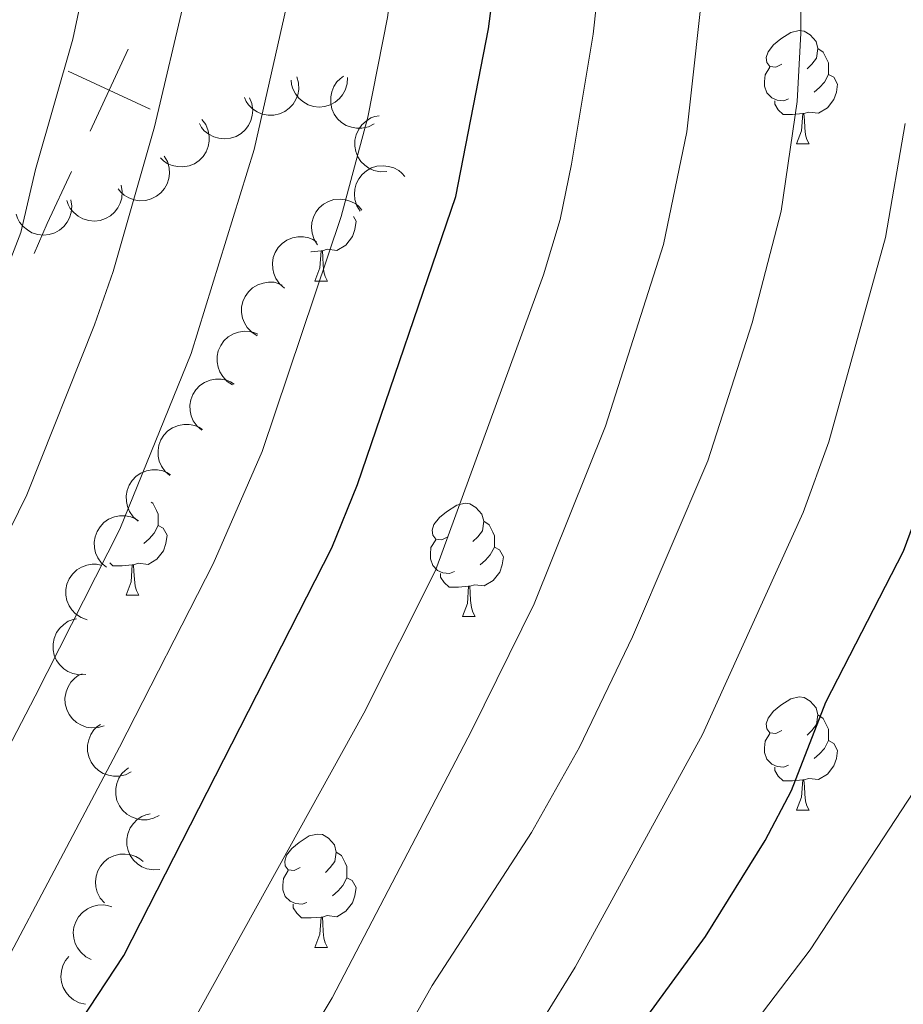
# Model space of a CAD drawing. Units: metres. Extents: x 664324 to 668849, y 744088 to 747165.
# Drawn here: x 665656 to 665734, y 744666 to 744753 of the extents above; entities that cross this region are included whole.
import ezdxf

# ---------------------------------------------------------------- set-up
doc = ezdxf.new("R2010")
doc.units = ezdxf.units.M
doc.header["$MEASUREMENT"] = 0
for name, color, linetype, lineweight in [('Carátula', 7, 'Continuous', 5), ('Divisiones administrativas específicas', 7, 'Continuous', 5), ('Elementos auxiliares', 7, 'Continuous', 5), ('Entidades rústicas y varios', 7, 'Continuous', 5), ('Relieve y altimetría', 7, 'Continuous', 5), ('Textos de rotulación', 7, 'Continuous', 5)]:
    doc.layers.add(name, color=color, linetype=linetype, lineweight=lineweight)
doc.styles.add('Style-timesi', font='timesi.shx', dxfattribs={"bigfont": 'timesibig.shx'})

msp = doc.modelspace()

# ---------------------------------------------------------------- linework, layer by layer
at = {"layer": 'Carátula', "color": 7, "linetype": 'Continuous', "lineweight": 0}
msp.add_3dface([(664395.746, 744088.203), (668849.429, 744196.2960000001), (668777.368, 747165.432), (664323.6840000001, 747057.3400000001)], dxfattribs=at)
at = {"layer": 'Divisiones administrativas específicas', "color": 250, "linetype": 'Continuous', "lineweight": 0, "elevation": 1192.167000873032, "flags": 128}
for points in [[(665665.8189809555, 744750.410799935), (665664.1387555981, 744746.780807821), (665662.4585302405, 744743.1508157068)], [(665667.7687477123, 744745.1005824632), (665664.1387555981, 744746.780807821), (665660.5087634841, 744748.4610331783)]]:
    msp.add_lwpolyline(points, dxfattribs=at)
at = {"layer": 'Divisiones administrativas específicas', "color": 250, "linetype": 'Continuous', "lineweight": 0, "extrusion": (0.9034255915308044, -0.3951683385366111, 0.1663255385845206), "elevation": 307275.9581323068, "flags": 128}
msp.add_lwpolyline([(949084.766156975, -50619.76385382283), (949079.6859213903, -50619.1170927093), (949076.8087322174, -50619.02198881624)], dxfattribs=at)
at = {"layer": 'Elementos auxiliares', "color": 250, "linetype": 'Continuous', "lineweight": 0}
msp.add_3dface([(668616.4500000001, 746899.2100000001), (668673.25, 744585.8600000001), (665267.8500000001, 744503.2100000001), (665212.19, 746816.5800000001)], dxfattribs=at)
at = {"layer": 'Entidades rústicas y varios', "color": 92, "linetype": 'Continuous', "lineweight": 0, "flags": 128}
for points in [[(665723.703, 744749.084), (665723.173, 744748.8189999999), (665722.6429999999, 744748.8740000002), (665722.378, 744749.244), (665722.3230000001, 744749.669), (665722.483, 744750.189), (665722.963, 744750.784), (665723.598, 744751.314), (665724.4979999999, 744751.8990000001), (665725.243, 744752.0590000001), (665725.6680000002, 744752.0040000001), (665726.1980000001, 744751.689), (665726.7280000001, 744751.1040000002), (665726.888, 744750.4639999999), (665726.7779999999, 744749.6140000002), (665726.3530000001, 744749.084), (665725.9330000001, 744748.659)], [(665726.888, 744750.4639999999), (665727.3630000001, 744750.1490000001), (665727.6780000001, 744749.5090000001), (665727.838, 744749.189), (665727.838, 744748.6089999999), (665727.838, 744748.1840000001), (665727.4680000001, 744747.494), (665727.048, 744747.0140000001), (665726.5680000001, 744746.594)], [(665724.288, 744746.0040000001), (665723.8630000001, 744745.844), (665723.2779999999, 744745.9040000001), (665722.8030000001, 744746.1140000002), (665722.378, 744746.5390000001), (665722.163, 744747.1240000002), (665722.163, 744747.544), (665722.2180000001, 744748.1290000001), (665722.6429999999, 744748.8189999999)], [(665727.838, 744748.1840000001), (665728.2930000002, 744747.9340000001), (665728.638, 744747.3189999999), (665728.5279999999, 744746.594), (665728.3180000001, 744745.9539999999), (665727.733, 744745.2139999999), (665726.9380000001, 744744.7339999999), (665726.088, 744744.8389999999), (665725.6580000002, 744744.709)], [(665725.548, 744744.709), (665724.6580000002, 744744.6240000002), (665723.8130000001, 744744.6240000002), (665723.388, 744745.054), (665723.0680000001, 744745.5290000001), (665723.0680000001, 744745.844)], [(665725.003, 744742.0240000001), (665725.4380000001, 744743.1840000001), (665725.548, 744744.709), (665725.6580000002, 744744.709), (665725.6930000001, 744744.1240000002), (665725.7280000001, 744743.439), (665725.798, 744742.824), (665725.913, 744742.4240000001), (665726.128, 744742.0240000001)], [(665725.003, 744742.0240000001), (665726.128, 744742.0240000001)], [(665685.7749999999, 744735.584), (665686.0020000001, 744735.179), (665685.892, 744734.4539999999), (665685.682, 744733.814), (665685.0970000002, 744733.074), (665684.3019999999, 744732.594), (665683.4520000002, 744732.699), (665683.0220000001, 744732.5689999999)], [(665682.912, 744732.5689999999), (665682.0220000001, 744732.4839999999), (665681.9890000002, 744732.4839999999)], [(665682.3670000001, 744729.8840000001), (665682.8019999999, 744731.044), (665682.912, 744732.5689999999), (665683.0220000001, 744732.5689999999), (665683.057, 744731.9839999999), (665683.092, 744731.2990000001), (665683.162, 744730.6840000001), (665683.277, 744730.284), (665683.4920000001, 744729.8840000001)], [(665682.3670000001, 744729.8840000001), (665683.4920000001, 744729.8840000001)], [(665667.8759999999, 744710.2960000001), (665668.0140000001, 744710.2050000001), (665668.3289999999, 744709.565), (665668.4890000002, 744709.2450000001), (665668.4890000002, 744708.665), (665668.4890000002, 744708.24), (665668.119, 744707.55), (665667.699, 744707.0700000002), (665667.219, 744706.6499999999)], [(665694.1259999999, 744707.2350000001), (665693.5959999999, 744706.9700000001), (665693.0660000001, 744707.0249999999), (665692.801, 744707.395), (665692.746, 744707.8200000002), (665692.9060000001, 744708.3400000001), (665693.3859999999, 744708.9350000002), (665694.021, 744709.4650000001), (665694.9210000001, 744710.05), (665695.6660000001, 744710.2100000001), (665696.091, 744710.155), (665696.621, 744709.8400000001), (665697.1510000001, 744709.2550000001), (665697.311, 744708.615), (665697.2010000001, 744707.7650000001), (665696.7760000001, 744707.2350000001), (665696.3559999999, 744706.8100000002)], [(665697.311, 744708.615), (665697.7860000001, 744708.3), (665698.101, 744707.6599999999), (665698.2609999999, 744707.3400000001), (665698.2609999999, 744706.76), (665698.2609999999, 744706.3350000001), (665697.8910000002, 744705.645), (665697.4709999999, 744705.165), (665696.9909999999, 744704.7450000001)], [(665668.4890000002, 744708.24), (665668.9439999999, 744707.99), (665669.2890000001, 744707.375), (665669.179, 744706.6499999999), (665668.969, 744706.01), (665668.3840000001, 744705.27), (665667.5889999999, 744704.79), (665666.7390000002, 744704.895), (665666.3090000001, 744704.7650000001)], [(665694.7110000001, 744704.155), (665694.2860000001, 744703.9950000001), (665693.7010000001, 744704.0549999999), (665693.226, 744704.2650000001), (665692.801, 744704.69), (665692.5860000001, 744705.2749999999), (665692.5860000001, 744705.6950000002), (665692.6410000002, 744706.28), (665693.0660000001, 744706.9700000001)], [(665698.2609999999, 744706.3350000001), (665698.716, 744706.0850000001), (665699.061, 744705.4700000001), (665698.9510000001, 744704.7450000001), (665698.7409999999, 744704.105), (665698.1560000001, 744703.365), (665697.361, 744702.885), (665696.5109999999, 744702.99), (665696.081, 744702.8600000001)], [(665666.199, 744704.7650000001), (665665.3090000001, 744704.6799999999), (665664.4639999999, 744704.6799999999), (665664.2000000001, 744704.9480000001)], [(665665.6540000001, 744702.0800000001), (665666.0889999999, 744703.24), (665666.199, 744704.7650000001), (665666.3090000001, 744704.7650000001), (665666.344, 744704.1799999999), (665666.3790000001, 744703.4950000001), (665666.449, 744702.8800000001), (665666.564, 744702.48), (665666.7790000001, 744702.0800000001)], [(665695.9709999999, 744702.8600000001), (665695.081, 744702.7749999999), (665694.236, 744702.7749999999), (665693.811, 744703.2050000001), (665693.4909999999, 744703.6799999999), (665693.4909999999, 744703.9950000001)], [(665695.426, 744700.175), (665695.861, 744701.3350000001), (665695.9709999999, 744702.8600000001), (665696.081, 744702.8600000001), (665696.1159999999, 744702.2749999999), (665696.1510000001, 744701.5900000001), (665696.2209999999, 744700.9750000001), (665696.3360000001, 744700.5750000001), (665696.551, 744700.175)], [(665665.6540000001, 744702.0800000001), (665666.7790000001, 744702.0800000001)], [(665695.426, 744700.175), (665696.551, 744700.175)], [(665723.703, 744690.092), (665723.173, 744689.8270000002), (665722.6429999999, 744689.882), (665722.378, 744690.2520000001), (665722.3230000001, 744690.6769999999), (665722.483, 744691.1969999999), (665722.963, 744691.7919999999), (665723.598, 744692.3219999999), (665724.4979999999, 744692.9070000001), (665725.243, 744693.067), (665725.6680000002, 744693.0120000001), (665726.1980000001, 744692.6969999999), (665726.7280000001, 744692.1120000001), (665726.888, 744691.4720000002), (665726.7779999999, 744690.6220000001), (665726.3530000001, 744690.092), (665725.9330000001, 744689.6669999999)], [(665726.888, 744691.4720000002), (665727.3630000001, 744691.1570000001), (665727.6780000001, 744690.517), (665727.838, 744690.1969999999), (665727.838, 744689.6170000001), (665727.838, 744689.192), (665727.4680000001, 744688.5020000001), (665727.048, 744688.0220000001), (665726.5680000001, 744687.6020000001)], [(665724.288, 744687.0120000001), (665723.8630000001, 744686.8520000001), (665723.2779999999, 744686.912), (665722.8030000001, 744687.1220000001), (665722.378, 744687.547), (665722.163, 744688.132), (665722.163, 744688.5519999999), (665722.2180000001, 744689.1370000001), (665722.6429999999, 744689.8270000002)], [(665727.838, 744689.192), (665728.2930000002, 744688.942), (665728.638, 744688.3270000002), (665728.5279999999, 744687.6020000001), (665728.3180000001, 744686.9620000002), (665727.733, 744686.2220000002), (665726.9380000001, 744685.7420000001), (665726.088, 744685.8470000002), (665725.6580000002, 744685.717)], [(665725.548, 744685.717), (665724.6580000002, 744685.632), (665723.8130000001, 744685.632), (665723.388, 744686.0619999999), (665723.0680000001, 744686.537), (665723.0680000001, 744686.8520000001)], [(665725.003, 744683.0320000001), (665725.4380000001, 744684.192), (665725.548, 744685.717), (665725.6580000002, 744685.717), (665725.6930000001, 744685.132), (665725.7280000001, 744684.4469999999), (665725.798, 744683.8319999999), (665725.913, 744683.432), (665726.128, 744683.0320000001)], [(665725.003, 744683.0320000001), (665726.128, 744683.0320000001)], [(665681.067, 744677.9520000002), (665680.537, 744677.6869999999), (665680.007, 744677.7420000001), (665679.7420000001, 744678.1120000001), (665679.6869999999, 744678.537), (665679.8470000002, 744679.057), (665680.3270000002, 744679.652), (665680.9620000002, 744680.182), (665681.8620000001, 744680.767), (665682.6070000001, 744680.9269999999), (665683.0320000001, 744680.8720000001), (665683.5619999999, 744680.557), (665684.092, 744679.9720000002), (665684.2520000001, 744679.3319999999), (665684.142, 744678.4820000001), (665683.717, 744677.9520000002), (665683.297, 744677.527)], [(665684.2520000001, 744679.3319999999), (665684.7270000001, 744679.017), (665685.0419999999, 744678.3770000001), (665685.2020000002, 744678.057), (665685.2020000002, 744677.4770000001), (665685.2020000002, 744677.0519999999), (665684.8319999999, 744676.3620000001), (665684.412, 744675.882), (665683.932, 744675.4620000002)], [(665681.652, 744674.8720000001), (665681.2270000001, 744674.7120000002), (665680.642, 744674.7720000001), (665680.1669999999, 744674.9820000001), (665679.7420000001, 744675.4070000001), (665679.527, 744675.9920000001), (665679.527, 744676.412), (665679.5819999999, 744676.9970000001), (665680.007, 744677.6869999999)], [(665685.2020000002, 744677.0519999999), (665685.6570000001, 744676.8019999999), (665686.0020000001, 744676.1869999999), (665685.892, 744675.4620000002), (665685.682, 744674.8219999999), (665685.0970000002, 744674.0819999999), (665684.3019999999, 744673.6020000001), (665683.4520000002, 744673.7069999999), (665683.0220000001, 744673.5770000002)], [(665682.912, 744673.5770000002), (665682.0220000001, 744673.4920000001), (665681.1769999999, 744673.4920000001), (665680.7520000001, 744673.922), (665680.432, 744674.3970000001), (665680.432, 744674.7120000002)], [(665682.3670000001, 744670.892), (665682.8019999999, 744672.0519999999), (665682.912, 744673.5770000002), (665683.0220000001, 744673.5770000002), (665683.057, 744672.9920000001), (665683.092, 744672.307), (665683.162, 744671.692), (665683.277, 744671.2919999999), (665683.4920000001, 744670.892)], [(665682.3670000001, 744670.892), (665683.4920000001, 744670.892)]]:
    msp.add_lwpolyline(points, dxfattribs=at)
for points, elevation in [([(665680.7671899844, 744747.9770207629), (665680.9175413683, 744747.4353968517), (665680.9315747898, 744746.8496434367), (665680.8451913628, 744746.3753034705), (665680.6795139436, 744745.961584976), (665680.4253124262, 744745.5392650871), (665680.0918169161, 744745.1775666699), (665679.694314155, 744744.8895114586), (665679.2341630289, 744744.6879991983), (665678.7402350386, 744744.572062188), (665678.2329574688, 744744.5621265396), (665677.692332342, 744744.6707254453), (665677.2596932435, 744744.8611871486), (665676.8450598316, 744745.1313234733), (665676.4873759067, 744745.4696287494), (665676.2774147385, 744745.7877601022), (665676.1163611698, 744746.1413216218)], 1194.952673704574), ([(665685.2597935884, 744747.9125978167), (665685.2288776485, 744747.3513436812), (665685.0546903736, 744746.7919129049), (665684.82102898, 744746.3701750089), (665684.5316481094, 744746.0312491881), (665684.155647013, 744745.712508423), (665683.7239264399, 744745.4765797337), (665683.2551368254, 744745.3309069924), (665682.7546944001, 744745.2872763971), (665682.2496421086, 744745.3355302352), (665681.7658704298, 744745.4884819032), (665681.2884449121, 744745.7644060327), (665680.9395265516, 744746.0833233069), (665680.6331681695, 744746.4719607236), (665680.4025822494, 744746.9069531183), (665680.3054908575, 744747.2755511535), (665680.2660743715, 744747.66206162)], 1192.648014650026), ([(665687.5974532823, 744743.7968822871), (665687.0946592556, 744743.5455654216), (665686.5224407985, 744743.4195890855), (665686.0403375261, 744743.4135116797), (665685.602544158, 744743.4968721429), (665685.1393516238, 744743.665469818), (665684.7204689936, 744743.9235053626), (665684.3616050887, 744744.2584694619), (665684.0756810798, 744744.6714993773), (665683.8672776055, 744745.1340728763), (665683.7603554393, 744745.6300536222), (665683.7633850157, 744746.1814700454), (665683.8674465176, 744746.6425811532), (665684.0531562907, 744747.1012819053), (665684.3166815233, 744747.5171457073), (665684.5887031343, 744747.7841578668), (665684.9048672197, 744748.0099548355)], 1190.263047583837), ([(665676.5827000279, 744746.1141615412), (665676.7861452118, 744745.5901653036), (665676.8583341214, 744745.0087078577), (665676.8195288038, 744744.5281304475), (665676.6957963195, 744744.0999923011), (665676.4848331591, 744743.6544958982), (665676.1889428317, 744743.2614387593), (665675.8220419846, 744742.9352976575), (665675.3842005145, 744742.6890435261), (665674.904243124, 744742.5245833388), (665674.400465535, 744742.4642725544), (665673.8517229897, 744742.5185944558), (665673.4022943418, 744742.6651077331), (665672.9628623981, 744742.8926908316), (665672.5733217692, 744743.1937661524), (665672.3327776068, 744743.4894513832), (665672.1373769974, 744743.8252528156)], 1196.944536594251), ([(665688.7263788992, 744739.5678753145), (665688.1645567061, 744739.5500477082), (665687.5921379285, 744739.6751106634), (665687.1517413943, 744739.8713538616), (665686.7890179752, 744740.130281885), (665686.4388988961, 744740.4772532531), (665686.1664529316, 744740.886909446), (665685.9807118443, 744741.3413151002), (665685.8938867761, 744741.8360955135), (665685.8982012229, 744742.3434293639), (665686.0086635598, 744742.8386336876), (665686.2421857724, 744743.3381700986), (665686.5296733745, 744743.7134075285), (665686.8903063609, 744744.0522856028), (665687.3036849715, 744744.3196923606), (665687.6624849106, 744744.4483541416), (665688.0441269011, 744744.5211098347)], 1188.029360843418), ([(665672.359077242, 744744.1822233954), (665672.6948502352, 744743.7314257724), (665672.919435363, 744743.1902552629), (665673.0101497839, 744742.716724489), (665673.0050308703, 744742.2710948259), (665672.920465545, 744741.7854805696), (665672.740066885, 744741.327767424), (665672.473388596, 744740.9156182519), (665672.1170401715, 744740.5615532149), (665671.6982948041, 744740.2750945494), (665671.2288264495, 744740.0826660848), (665670.6854608567, 744739.9887348186), (665670.2132381233, 744740.0101343531), (665669.72903821, 744740.11233486), (665669.2733320668, 744740.2986683277), (665668.9626672842, 744740.5195272032), (665668.6848179207, 744740.7910851736)], 1198.878591134933), ([(665669.0257062141, 744740.9469972274), (665669.3018969919, 744740.4574253182), (665669.4563827335, 744739.8922367166), (665669.4866054228, 744739.4110433158), (665669.4252826703, 744738.9696234248), (665669.2801022155, 744738.4985659596), (665669.0433763193, 744738.067282004), (665668.7268115898, 744737.692087359), (665668.3286248555, 744737.3858299921), (665667.877073047, 744737.1545137278), (665667.3870718257, 744737.0228776652), (665666.8361960624, 744736.9982779992), (665666.3704506108, 744737.0791075991), (665665.9030219871, 744737.2416036972), (665665.474478041, 744737.4839636283), (665665.1941731572, 744737.7422665942), (665664.9528202126, 744738.0467214449)], 1200.749988010607), ([(665686.3828471503, 744736.0572283062), (665686.08587845, 744736.5344825266), (665685.907253782, 744737.0925123), (665685.8563860274, 744737.5719629979), (665685.8986879365, 744738.0156098715), (665686.0234968365, 744738.4924696395), (665686.2414754003, 744738.9335255835), (665686.541628785, 744739.32197403), (665686.9262904883, 744739.6450554812), (665687.3674876047, 744739.8955576856), (665687.8513810823, 744740.0481235804), (665688.400691381, 744740.0963671885), (665688.8694794069, 744740.0356215145), (665689.3434575961, 744739.8933570564), (665689.7820181095, 744739.6696319437), (665690.0731613704, 744739.4236098885), (665690.3273714276, 744739.1298051117)], 1186.952150688565), ([(665665.2180062612, 744738.3726444591), (665665.3124271221, 744737.8185265105), (665665.266745168, 744737.2343885482), (665665.1325125789, 744736.7713096003), (665664.9255706996, 744736.3766109067), (665664.6296890031, 744735.9823692023), (665664.2610980166, 744735.656507752), (665663.8363309265, 744735.4104240894), (665663.3580530309, 744735.2568125507), (665662.8548872434, 744735.1917707181), (665662.3492345025, 744735.2335385996), (665661.8224769197, 744735.3966204771), (665661.4114795385, 744735.6301443571), (665661.0265068715, 744735.9410953916), (665660.7051287878, 744736.3140623838), (665660.5286515512, 744736.6519189138), (665660.4044352858, 744737.0200416102)], 1202.675471565417), ([(665660.7630949179, 744737.0825827145), (665660.8478384038, 744736.5269024633), (665660.7919768738, 744735.9436499542), (665660.6496892676, 744735.4829822461), (665660.4358958814, 744735.0919523393), (665660.1331841715, 744734.702930334), (665659.7589666808, 744734.3835461303), (665659.3299728383, 744734.1449072126), (665658.8490889077, 744733.9996595086), (665658.3448653976, 744733.9434020513), (665657.8400179197, 744733.993981435), (665657.3161843497, 744734.1662244059), (665656.909321785, 744734.4068799767), (665656.5298301957, 744734.7244970943), (665656.2150049875, 744735.1030117418), (665656.0444463165, 744735.4438944045), (665655.9266684684, 744735.814127275)], 1204.527122022532), ([(665682.5843848286, 744733.0984260766), (665682.2874161283, 744733.5756802971), (665682.1087914604, 744734.1337100705), (665682.0579237057, 744734.6131607684), (665682.1002256147, 744735.0568076421), (665682.2250345148, 744735.5336674103), (665682.4430130785, 744735.9747233543), (665682.7431664632, 744736.3631718007), (665683.1278281666, 744736.6862532517), (665683.569025283, 744736.9367554563), (665684.0529187606, 744737.0893213511), (665684.6022290592, 744737.1375649591), (665685.0710170851, 744737.0768192853), (665685.5449952744, 744736.9345548269), (665685.9835557878, 744736.7108297142), (665686.2746990486, 744736.464807659), (665686.5289091058, 744736.1710028823)], 1188.300176414725), ([(665679.6756018107, 744729.2531423916), (665679.2491433185, 744729.6193324438), (665678.911347588, 744730.0980787694), (665678.7189971216, 744730.5401893869), (665678.6262658634, 744730.9760940941), (665678.6022786018, 744731.4684325055), (665678.6779105486, 744731.9545650065), (665678.8477139799, 744732.4151635787), (665679.1177425135, 744732.8387563562), (665679.4634750463, 744733.2100719442), (665679.8793164744, 744733.500769651), (665680.3888565435, 744733.7115732742), (665680.8542772951, 744733.7942520138), (665681.3491031469, 744733.8007232072), (665681.83457899, 744733.718860787), (665682.1861154141, 744733.571506138), (665682.5167534077, 744733.3674901649)], 1189.561092687918), ([(665677.246351439, 744725.0456111646), (665676.7724552541, 744725.3479097022), (665676.3704388153, 744725.7741570282), (665676.117583624, 744726.1846746919), (665675.9642257269, 744726.6031162717), (665675.8709537128, 744727.0871336588), (665675.8771789935, 744727.5790749621), (665675.9802378241, 744728.0590365517), (665676.1877431497, 744728.5165163763), (665676.4775761268, 744728.9329333495), (665676.8481998253, 744729.2794406712), (665677.3228653898, 744729.5600860914), (665677.7719467932, 744729.7076602874), (665678.2609002104, 744729.7839430219), (665678.7530712667, 744729.7714569736), (665679.1218935266, 744729.6752208541), (665679.4780281554, 744729.5199400565)], 1190.691847603691), ([(665675.0795756256, 744720.7014032626), (665674.6056794405, 744721.0037018002), (665674.2036630018, 744721.4299491263), (665673.9508078103, 744721.8404667899), (665673.7974499133, 744722.2589083696), (665673.7041778993, 744722.7429257568), (665673.7104031801, 744723.2348670601), (665673.8134620106, 744723.7148286499), (665674.0209673363, 744724.1723084744), (665674.3108003134, 744724.5887254475), (665674.6814240117, 744724.9352327692), (665675.1560895762, 744725.2158781893), (665675.6051709794, 744725.3634523854), (665676.0941243968, 744725.4397351199), (665676.5862954532, 744725.4272490718), (665676.955117713, 744725.3310129521), (665677.3112523418, 744725.1757321544)], 1191.888902438492), ([(665672.3517146301, 744716.6692949432), (665671.9281670281, 744717.0388479554), (665671.5941700325, 744717.5202521589), (665671.4053238619, 744717.963870941), (665671.3160446757, 744718.4004957537), (665671.2959538747, 744718.893008555), (665671.3754300582, 744719.3785273869), (665671.5488727366, 744719.8377679419), (665671.8222445652, 744720.2592108129), (665672.1709043707, 744720.6277791102), (665672.5890329748, 744720.915177302), (665673.1002251117, 744721.121942505), (665673.5662855022, 744721.2009359371), (665674.0611470678, 744721.203491536), (665674.5459599626, 744721.1177902699), (665674.8963194131, 744720.9676586431), (665675.2253327456, 744720.7610328292)], 1192.999042623229), ([(665669.5316249181, 744712.6537760212), (665669.1080773161, 744713.0233290335), (665668.7740803203, 744713.504733237), (665668.5852341496, 744713.9483520191), (665668.4959549634, 744714.3849768317), (665668.4758641624, 744714.8774896332), (665668.5553403462, 744715.3630084653), (665668.7287830242, 744715.8222490202), (665669.0021548532, 744716.2436918911), (665669.3508146587, 744716.6122601886), (665669.7689432625, 744716.8996583801), (665670.2801353997, 744717.1064235831), (665670.7461957901, 744717.1854170151), (665671.2410573558, 744717.1879726141), (665671.7258702505, 744717.102271348), (665672.076229701, 744716.9521397215), (665672.4052430333, 744716.7455139072)], 1193.959616307724), ([(665666.7115352058, 744708.6382570994), (665666.2879876038, 744709.0078101119), (665665.9539906082, 744709.4892143151), (665665.7651444377, 744709.9328330972), (665665.6758652513, 744710.36945791), (665665.6557744504, 744710.8619707113), (665665.7352506339, 744711.3474895433), (665665.9086933122, 744711.8067300983), (665666.1820651409, 744712.2281729691), (665666.5307249464, 744712.5967412665), (665666.9488535505, 744712.8841394582), (665667.4600456874, 744713.0909046612), (665667.9261060779, 744713.1698980932), (665668.4209676437, 744713.1724536922), (665668.9057805382, 744713.0867524262), (665669.256139989, 744712.9366207997), (665669.5851533213, 744712.7299949853)], 1194.920189992221), ([(665663.9113700485, 744704.5454955979), (665663.4838564873, 744704.9104533419), (665663.1446804751, 744705.3882227766), (665662.9510548536, 744705.8297764186), (665662.8570659366, 744706.2654116831), (665662.8316578588, 744706.7576788154), (665662.905886485, 744707.2440275699), (665663.0743598959, 744707.7051142859), (665663.3431647925, 744708.1294846167), (665663.6878242479, 744708.5017964618), (665664.1028249743, 744708.7936930993), (665664.6117545307, 744709.0059664056), (665665.0769347285, 744709.0899880312), (665665.5717398433, 744709.0978872929), (665666.0574499242, 744709.0174263236), (665666.4094101577, 744708.8710868421), (665666.7406355758, 744708.6680259586)], 1195.476221909767), ([(665662.1894285232, 744699.8898780753), (665661.6618018487, 744700.0837132952), (665661.1778526925, 744700.4140119692), (665660.8429739554, 744700.7608789922), (665660.6035892537, 744701.1367871785), (665660.4088584806, 744701.5896143266), (665660.3096217429, 744702.0714826384), (665660.307538142, 744702.5623796831), (665660.4122924558, 744703.0536767254), (665660.6062566179, 744703.5224881521), (665660.8941050253, 744703.9403069457), (665661.2976831743, 744704.3160647507), (665661.7047590038, 744704.5563594003), (665662.166044904, 744704.7355515277), (665662.6494779839, 744704.8287218412), (665663.0303518355, 744704.8136766072), (665663.4114728528, 744704.7382394128)], 1195.475942910457), ([(665662.0840643619, 744695.0544223263), (665661.5229477831, 744695.021102888), (665660.9472968248, 744695.1303273096), (665660.5016542638, 744695.3143468952), (665660.1319260125, 744695.5631701658), (665659.7723685107, 744695.9003509821), (665659.4887253183, 744696.3023354837), (665659.2905195318, 744696.751444286), (665659.1900783275, 744697.2436412126), (665659.1803956495, 744697.7509010037), (665659.2771550734, 744698.2489641161), (665659.4968080332, 744698.7547524386), (665659.7738347981, 744699.1377777923), (665660.1249821312, 744699.4864754409), (665660.5308266473, 744699.7651840323), (665660.8859407285, 744699.9036948242), (665661.2654304125, 744699.986950933)], 1194.706366062706), ([(665663.7154574401, 744690.5176811788), (665663.1779037497, 744690.3533704063), (665662.5927093081, 744690.3241905291), (665662.1162936465, 744690.3982757329), (665661.6984281477, 744690.5531964388), (665661.2696743608, 744690.7963891403), (665660.8994707365, 744691.1204173438), (665660.6012300611, 744691.5103362447), (665660.3878829121, 744691.9651210777), (665660.2592087062, 744692.4558849705), (665660.2361550943, 744692.9627358175), (665660.3307338059, 744693.5059890894), (665660.5099411015, 744693.9434099335), (665660.7692620973, 744694.3648919868), (665661.0982022972, 744694.7312068718), (665661.4107963343, 744694.9493266051), (665661.7600737317, 744695.1194715423)], 1193.484659431818), ([(665666.0895816342, 744686.4345592083), (665665.5878906557, 744686.1810475471), (665665.0162281753, 744686.0525718363), (665664.5341560643, 744686.0443877113), (665664.0960025936, 744686.1258342344), (665663.6320777151, 744686.292406162), (665663.2120714767, 744686.5486087378), (665662.8517472153, 744686.882001414), (665662.5640210079, 744687.2937779062), (665662.3535980906, 744687.7554362712), (665662.2445095242, 744688.2509450344), (665662.2451293976, 744688.8023694318), (665662.347174864, 744689.2639308826), (665662.5308783553, 744689.723438801), (665662.7925837593, 744690.1404502299), (665663.0634359374, 744690.4086485662), (665663.3786102778, 744690.6358250065)], 1191.898533143714), ([(665668.5789607277, 744682.5767009463), (665668.0772697495, 744682.3231892851), (665667.5056072689, 744682.1947135741), (665667.0235351581, 744682.1865294492), (665666.5853816872, 744682.2679759723), (665666.1214568089, 744682.4345479), (665665.7014505704, 744682.6907504757), (665665.341126309, 744683.0241431519), (665665.0534001014, 744683.4359196441), (665664.8429771843, 744683.8975780092), (665664.7338886177, 744684.3930867725), (665664.7345084914, 744684.9445111698), (665664.8365539578, 744685.4060726203), (665665.0202574491, 744685.865580539), (665665.2819628527, 744686.282591968), (665665.5528150308, 744686.550790304), (665665.8679893713, 744686.7779667445)], 1189.91865401618), ([(665668.6248698505, 744677.7794084712), (665668.0639605883, 744677.7427642425), (665667.4876724363, 744677.848575234), (665667.040947136, 744678.0299505523), (665666.6697507624, 744678.2765783129), (665666.3082013219, 744678.6116223426), (665666.0221808078, 744679.0119188147), (665665.821316924, 744679.4598450924), (665665.7179605498, 744679.9514381252), (665665.7052718406, 744680.4586316254), (665665.7990778668, 744680.9572594219), (665666.0157294885, 744681.4643406037), (665666.2904814442, 744681.8490009899), (665666.6395561052, 744682.1997735389), (665667.0437417683, 744682.4808824142), (665667.3980287492, 744682.6214953056), (665667.7770183639, 744682.7069989429)], 1187.910088216967), ([(665663.7342523818, 744674.8347633176), (665663.3660256283, 744675.2594644574), (665663.101990743, 744675.7825223694), (665662.9764669428, 744676.2480374342), (665662.9485791565, 744676.6928230808), (665662.9969594462, 744677.1833654821), (665663.1429757497, 744677.6531784654), (665663.3784082693, 744678.0839403239), (665663.7075651493, 744678.4634162762), (665664.1039530358, 744678.7800910196), (665664.5578863262, 744679.006748951), (665665.0928063905, 744679.1406510605), (665665.5653174769, 744679.1542717523), (665666.0557550562, 744679.0881999673), (665666.5240059348, 744678.9361165535), (665666.850169633, 744678.7388641979), (665667.1473615319, 744678.4886223641)], 1186.248403478369), ([(665662.5709359453, 744669.8072620467), (665662.0712720671, 744670.0647460439), (665661.6317969682, 744670.4522581566), (665661.3422973964, 744670.8378103555), (665661.1511464003, 744671.2403936347), (665661.0138028371, 744671.713795415), (665660.9748078496, 744672.2042282757), (665661.033337476, 744672.6916280426), (665661.1979372755, 744673.1662364667), (665661.4482889595, 744673.6075190112), (665661.785512212, 744673.9866096706), (665662.2323879907, 744674.3096751259), (665662.6660128626, 744674.4978817162), (665663.1458905798, 744674.618761311), (665663.6371273897, 744674.6515431136), (665664.0132310268, 744674.5895971354), (665664.382125037, 744674.4676905761)], 1185.856155316177), ([(665662.0490143066, 744665.8520770068), (665661.5025602584, 744665.9837963042), (665660.9837613269, 744666.2561043437), (665660.6111290401, 744666.5620547954), (665660.3300063538, 744666.9078611506), (665660.0843728471, 744667.3352212801), (665659.9302489411, 744667.8024373134), (665659.871589666, 744668.2898214939), (665659.9190099365, 744668.789919052), (665660.057637413, 744669.2779648213), (665660.2954015564, 744669.7261806866), (665660.5898967171, 744670.0719080814)], 1185.695157998672)]:
    msp.add_lwpolyline(points, dxfattribs=dict(at, elevation=elevation))
at = {"layer": 'Relieve y altimetría', "color": 30, "linetype": 'Continuous', "lineweight": 0, "flags": 128}
for points, elevation in [([(665667.52, 744656.9850000001), (665686.699, 744691.6340000001), (665693.051, 744704.2679999999), (665702.6030000001, 744730.4450000002), (665704.067, 744735.3319999999), (665705.0889999999, 744740.2280000001), (665707.0020000001, 744751.7280000001), (665707.909, 744760.1040000002), (665707.7100000001, 744771.277), (665706.909, 744777.638), (665705.7660000002, 744782.517), (665703.28, 744791.7450000001), (665700.2100000001, 744798.3260000001), (665699.5020000001, 744799.578), (665699.4920000001, 744800.105), (665700.592, 744800.4950000001), (665713.1200000001, 744801.092), (665721.369, 744802.348), (665726.8890000001, 744803.027), (665739.949, 744806.2690000001), (665751.5689999999, 744810.4850000001), (665774.7110000001, 744825.6229999999)], 1170), ([(665649.065, 744658.3890000001), (665665.0789999999, 744688.621), (665673.3450000001, 744704.855), (665677.6930000001, 744714.794), (665684.6869999999, 744735.6040000002), (665687.0430000002, 744744.378), (665688.7949999999, 744753.206), (665689.9550000001, 744761.9970000001), (665690.4040000001, 744768.1740000001), (665690.395, 744779.0120000001), (665688.744, 744788.6229999999), (665687.138, 744795.8130000001), (665685.7250000001, 744801.054), (665683.6830000001, 744806.128), (665682.851, 744808.432), (665682.9820000001, 744809.9099999999), (665683.821, 744810.1359999999), (665689.453, 744810.449), (665700.1040000002, 744812.909), (665727.9539999999, 744819.3870000001)], 1180), ([(665647.284, 744691.4610000001), (665656.8489999999, 744710.967), (665662.8589999999, 744726), (665664.513, 744730.719), (665668.1680000002, 744743.5260000002), (665670.915, 744755.2010000001), (665673.0760000001, 744770.578), (665672.9110000001, 744785.2930000002), (665671.584, 744794.2250000001), (665670.75, 744799.5310000001), (665669.54, 744805.2000000001), (665668.0290000001, 744810.071), (665666.466, 744814.8900000001), (665665.3260000001, 744816.713)], 1190), ([(665648.054, 744712.797), (665656.342, 744734.1850000002), (665657.615, 744739.7579999999), (665660.9410000001, 744751.307), (665661.9750000001, 744756.2000000001), (665664.5789999999, 744773.922), (665664.4639999999, 744785.926), (665663.2080000001, 744797.9169999999), (665662.365, 744803.294), (665660.976, 744810.172), (665658.8019999999, 744816.7180000001)], 1195), ([(665679.0050000001, 744658.2820000001), (665683.888, 744666.426), (665696.2420000001, 744690.128), (665701.7720000001, 744701.3180000001), (665708.081, 744717.048), (665713.2339999999, 744733.1159999999), (665715.2760000001, 744743.0970000002), (665716.9380000001, 744758.038), (665716.817, 744765.027), (665715.574, 744777.2010000001), (665713.959, 744784.865), (665711.834, 744791.5700000002), (665711.4269999999, 744793.669), (665711.304, 744794.6680000002), (665711.7640000001, 744795.415), (665712.7120000002, 744795.432), (665719.6710000001, 744795.2420000001), (665731.611, 744796.3030000002), (665747.2540000001, 744799.4850000001), (665756.993, 744802.8250000001), (665771.646, 744811.646), (665779.925, 744817.2579999999)], 1165), ([(665642.527, 744664.1340000001), (665657.6000000001, 744693.1220000001), (665665.105, 744707.905), (665671.3970000001, 744723.467), (665676.9979999999, 744741.5260000002), (665679.855, 744754.203), (665681.719, 744768.78), (665681.8230000001, 744773.423), (665680.861, 744786.4330000001), (665678.8090000001, 744797.8270000002), (665675.8459999999, 744807.2050000001), (665674.3459999999, 744811.446), (665673.6799999999, 744813.2760000002), (665673.7660000002, 744814.3319999999), (665674.6070000001, 744814.4520000002), (665681.429, 744815.9469999999)], 1185), ([(665685.3270000002, 744654.4809999999), (665692.7420000001, 744667.521), (665701.5490000001, 744681.065), (665705.7849999999, 744688.6229999999), (665710.4870000001, 744698.371), (665717.1540000001, 744713.9790000002), (665721.081, 744726.179), (665723.649, 744736.074), (665725.057, 744745.7919999999), (665725.3910000002, 744751.8300000001), (665725.4160000001, 744761.9979999999), (665724.9850000001, 744771.2120000002), (665722.973, 744780.4469999999), (665721.892, 744784.801), (665721.216, 744787.2120000002), (665720.986, 744788.2620000001), (665721.3360000001, 744789.321), (665721.8600000001, 744789.4890000002), (665722.439, 744789.5), (665728.1259999999, 744789.655), (665738.3300000001, 744790.6329999999)], 1160), ([(665702.7860000001, 744664.8900000001), (665705.3970000001, 744669.148), (665716.6660000001, 744689.744), (665725.5830000001, 744709.4010000002), (665727.8540000002, 744715.6429999999), (665732.875, 744733.7409999999), (665734.6259999999, 744743.8219999999)], 1155), ([(665717.871, 744659.696), (665726.216, 744670.6840000001), (665736.4380000001, 744686.3090000001)], 1145)]:
    msp.add_lwpolyline(points, dxfattribs=dict(at, elevation=elevation))
at = {"layer": 'Relieve y altimetría', "color": 30, "linetype": 'Continuous', "lineweight": 30, "flags": 128}
for points, elevation in [([(665711.8459999999, 744664.8540000002), (665716.949, 744671.844), (665722.2280000001, 744680.3430000001), (665724.5490000001, 744684.79), (665727.6020000001, 744692.594), (665734.48, 744705.9610000001), (665736.9140000001, 744712.581), (665742.1370000001, 744731.5800000001), (665743.8489999999, 744741.7270000001), (665744.2080000001, 744754.8100000002), (665743.534, 744764.798), (665739.94, 744776.956), (665740.719, 744777.6020000001), (665742.365, 744777.787), (665747.3659999999, 744777.9620000002), (665757.382, 744777.659), (665764.5630000001, 744778.037), (665769.517, 744778.7590000001), (665773.2649999999, 744779.841), (665777.892, 744781.7579999999), (665785.875, 744785.8659999999), (665797.6969999999, 744793.652), (665820.0680000001, 744812.689), (665823.79, 744816.051)], 1150), ([(665654.7749999999, 744653.9450000002), (665665.4480000001, 744670.169), (665683.8489999999, 744706.2679999999), (665686.1410000002, 744711.8840000001), (665694.8500000001, 744737.355), (665697.736, 744752.2069999999), (665698.7590000001, 744760.19), (665699.007, 744765.182), (665698.7749999999, 744777.9280000002), (665698.2540000001, 744783.398), (665695.538, 744793.6740000001), (665692.1399999999, 744803.78), (665691.913, 744804.6200000001), (665692.5800000001, 744805.6329999999), (665693.6560000001, 744805.8270000002), (665703.672, 744806.1710000001), (665708.6300000001, 744806.716), (665731.5149999999, 744811.4520000002), (665741.4010000001, 744815.3729999999)], 1175)]:
    msp.add_lwpolyline(points, dxfattribs=dict(at, elevation=elevation))

# ---------------------------------------------------------------- texts
at = {"layer": 'Textos de rotulación', "color": 142, "linetype": 'Continuous', "lineweight": 0, "style": 'Style-timesi'}
msp.add_text('Barranco', height=7.999992000000002, rotation=23.59120277050795, dxfattribs=at).set_placement((665704.0220000001, 744643.415, 1144.712))

doc.saveas('drawing.dxf')
